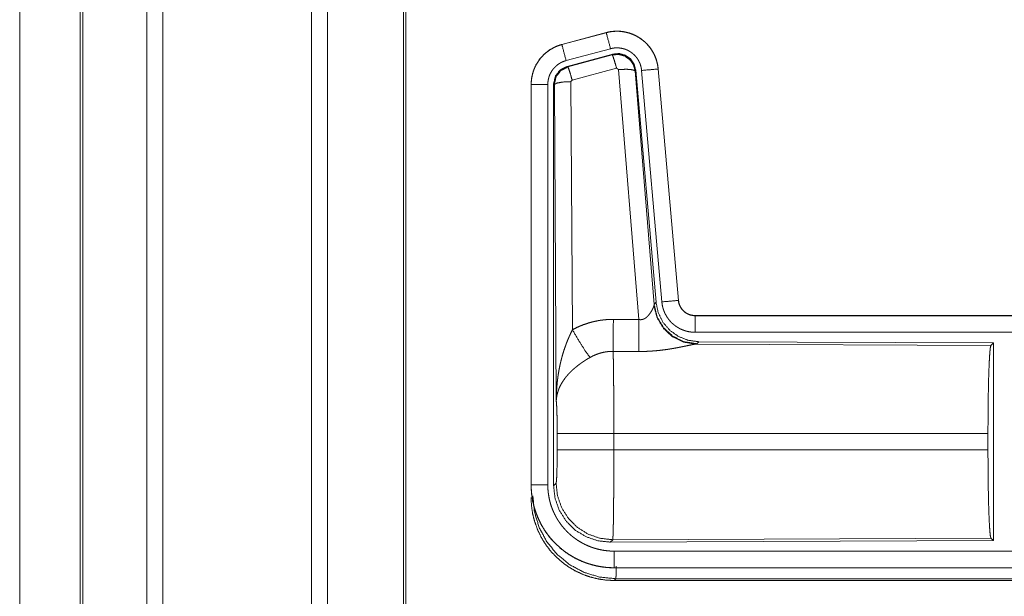
# Model space of a CAD drawing. Units: inches. Extents: x 108 to 176, y 23 to 155.
# Drawn here: x 149 to 152, y 47 to 49 of the extents above; entities that cross this region are included whole.
import ezdxf

# ---------------------------------------------------------------- set-up
doc = ezdxf.new("R2010")
doc.units = ezdxf.units.IN
doc.header["$MEASUREMENT"] = 0
doc.layers.add('1', color=7, linetype='Continuous', true_color=0xffffff)

msp = doc.modelspace()

# ---------------------------------------------------------------- linework, layer by layer
at = {"layer": '1', "color": 2, "linetype": 'Continuous', "lineweight": 18}
for p, q in [((149.0443, 27.0835), (149.0443, 103.2432)), ((149.0921, 103.2457), (149.0921, 27.081)), ((149.5403, 27.081), (149.5403, 103.2444)), ((149.5881, 103.242), (149.5881, 27.0847)), ((148.8437, 27.1429), (148.8437, 103.1838)), ((148.8511, 103.1862), (148.8511, 27.1404)), ((149.8164, 27.1417), (149.8164, 103.1838)), ((149.8238, 103.1801), (149.8238, 27.1466)), ((148.6612, 27.9055), (148.6612, 64.4122)), ((148.6612, 64.4122), (148.6612, 27.9055)), ((150.4272, 49.11), (150.2936, 49.0742)), ((150.2937, 49.0738), (150.4273, 49.1096)), ((150.4272, 49.11), (150.4273, 49.1096)), ((150.2936, 49.0742), (150.2937, 49.0738)), ((150.3066, 49.0255), (150.4402, 49.0613)), ((150.3097, 49.0081), (150.4471, 49.045)), ((150.3118, 49.0065), (150.4454, 49.0426)), ((150.4454, 49.0426), (150.4471, 49.045)), ((150.3097, 49.0081), (150.3118, 49.0065)), ((150.4584, 49.003), (150.3247, 48.967)), ((150.4646, 48.9986), (150.4584, 49.003)), ((150.5258, 48.2456), (150.4646, 48.9986)), ((150.5161, 48.9967), (150.5144, 48.9943)), ((150.5144, 48.9943), (150.5716, 48.2912)), ((150.5161, 48.9967), (150.5773, 48.2974)), ((150.5338, 48.9958), (150.5948, 48.2987)), ((150.5836, 49.0002), (150.6446, 48.3031)), ((150.584, 49.0002), (150.5836, 49.0002)), ((150.645, 48.3031), (150.584, 49.0002)), ((150.201, 48.9535), (150.2014, 48.9535)), ((150.201, 48.9535), (150.201, 47.7473)), ((150.2014, 47.7473), (150.2014, 48.9535)), ((150.2514, 47.7473), (150.2514, 48.9535)), ((150.269, 47.7449), (150.269, 48.955)), ((150.2711, 48.9534), (150.269, 48.955)), ((150.2769, 48.0003), (150.2711, 48.9534)), ((150.3247, 48.967), (150.321, 48.9621)), ((150.321, 48.9621), (150.3256, 48.2148)), ((150.5716, 48.2912), (150.5773, 48.2974)), ((150.645, 48.3031), (150.6446, 48.3031)), ((150.5709, 48.2865), (150.5716, 48.2912)), ((150.6947, 48.2575), (150.6947, 48.2571)), ((156.2262, 48.2575), (150.6947, 48.2575)), ((150.6947, 48.2571), (155.1863, 48.2571)), ((150.6947, 48.2071), (155.1863, 48.2071)), ((150.7061, 48.1788), (150.7004, 48.1726)), ((150.7061, 48.1788), (151.5931, 48.175)), ((150.7004, 48.1726), (150.6967, 48.1716)), ((150.6967, 48.1716), (151.5858, 48.1677)), ((151.5858, 48.1677), (151.5931, 48.175)), ((151.5931, 48.175), (151.5931, 47.58)), ((150.2796, 47.8526), (150.2796, 47.9024)), ((151.5768, 47.9024), (150.4503, 47.9024)), ((150.4503, 47.9024), (150.4503, 47.8526)), ((151.5768, 47.9024), (151.5768, 47.8526)), ((150.4503, 47.8526), (151.5768, 47.8526)), ((150.201, 47.7473), (150.2014, 47.7473)), ((150.269, 47.7449), (150.2763, 47.7522)), ((151.5858, 47.5873), (150.4469, 47.5824)), ((151.5931, 47.58), (151.5858, 47.5873)), ((150.4469, 47.5824), (150.4396, 47.575)), ((151.5931, 47.58), (150.4396, 47.575)), ((155.1863, 47.5479), (150.4509, 47.5479)), ((150.4509, 47.4975), (150.4509, 47.4979)), ((150.4509, 47.4979), (155.1863, 47.4979)), ((156.2262, 47.4975), (150.4509, 47.4975)), ((150.4562, 47.4648), (150.4509, 47.4595)), ((150.4509, 47.4595), (156.2262, 47.4595)), ((155.6604, 47.4648), (150.4562, 47.4648))]:
    msp.add_line(p, q, dxfattribs=at)
for points, knots in [([(150.584, 49.0002), (150.582, 49.0137), (150.5787, 49.0269), (150.5739, 49.0396), (150.5677, 49.0518), (150.5603, 49.0632), (150.5516, 49.0737), (150.5419, 49.0832), (150.5312, 49.0917), (150.5196, 49.0988), (150.5074, 49.1047), (150.4945, 49.1092), (150.4812, 49.1123), (150.4677, 49.114), (150.4541, 49.1141), (150.4405, 49.1128), (150.4272, 49.11)], [0, 0, 0.062525, 0.125037, 0.187559, 0.250055, 0.312562, 0.37503, 0.437538, 0.499991, 0.562467, 0.624952, 0.687454, 0.749966, 0.812487, 0.874985, 0.937484, 1, 1]), ([(150.4273, 49.1096), (150.4339, 49.1112), (150.4406, 49.1124), (150.4473, 49.1132), (150.4541, 49.1137), (150.4608, 49.1138), (150.4677, 49.1136), (150.4694, 49.1134), (150.4711, 49.1133), (150.4728, 49.1131), (150.4745, 49.1129), (150.4778, 49.1125), (150.4812, 49.1119), (150.4878, 49.1106), (150.4943, 49.1089), (150.5008, 49.1068), (150.5072, 49.1044), (150.5087, 49.1037), (150.5103, 49.103), (150.5119, 49.1023), (150.5134, 49.1016), (150.5164, 49.1001), (150.5194, 49.0985), (150.5253, 49.0951), (150.5309, 49.0913), (150.5364, 49.0873), (150.5416, 49.083), (150.5429, 49.0818), (150.5441, 49.0807), (150.5454, 49.0795), (150.5466, 49.0783), (150.549, 49.0759), (150.5513, 49.0734), (150.5558, 49.0683), (150.5599, 49.063), (150.5638, 49.0574), (150.5673, 49.0516), (150.5682, 49.0502), (150.569, 49.0487), (150.5698, 49.0472), (150.5706, 49.0456), (150.5721, 49.0426), (150.5735, 49.0395), (150.5761, 49.0332), (150.5783, 49.0268), (150.5801, 49.0203), (150.5816, 49.0137), (150.5823, 49.0103), (150.5828, 49.007), (150.5832, 49.0036), (150.5836, 49.0002)], [0, 0, 0.031417, 0.062599, 0.093701, 0.124817, 0.155979, 0.187398, 0.195267, 0.203145, 0.210973, 0.218812, 0.23447, 0.25007, 0.281198, 0.312288, 0.343435, 0.374793, 0.382661, 0.390515, 0.398406, 0.406232, 0.421887, 0.437494, 0.468642, 0.499735, 0.530899, 0.562185, 0.570037, 0.577905, 0.585789, 0.593639, 0.609336, 0.624977, 0.656114, 0.68724, 0.718337, 0.749611, 0.757431, 0.765317, 0.773169, 0.781062, 0.796765, 0.812398, 0.843597, 0.874682, 0.905813, 0.937035, 0.952729, 0.96847, 0.984233, 1, 1]), ([(150.4402, 49.0613), (150.4292, 49.1026), (150.4273, 49.1096)], [0, 0, 0.854742, 1, 1]), ([(150.2936, 49.0742), (150.2744, 49.0673), (150.2565, 49.0574), (150.2405, 49.0447), (150.2268, 49.0296), (150.2158, 49.0124), (150.2076, 48.9937), (150.2027, 48.9739), (150.201, 48.9535)], [0, 0, 0.125053, 0.250057, 0.375047, 0.500018, 0.624991, 0.749982, 0.874991, 1, 1]), ([(150.2014, 48.9535), (150.2018, 48.9637), (150.2031, 48.9738), (150.2051, 48.9837), (150.208, 48.9935), (150.2084, 48.9947), (150.2089, 48.9959), (150.2093, 48.9971), (150.2098, 48.9983), (150.2107, 49.0007), (150.2117, 49.003), (150.2138, 49.0077), (150.2161, 49.0122), (150.2212, 49.0209), (150.2271, 49.0293), (150.2287, 49.0313), (150.2303, 49.0333), (150.232, 49.0352), (150.2337, 49.0371), (150.2372, 49.0408), (150.2408, 49.0444), (150.2485, 49.051), (150.2567, 49.057), (150.2577, 49.0577), (150.2588, 49.0584), (150.2599, 49.0591), (150.261, 49.0597), (150.2632, 49.0611), (150.2654, 49.0623), (150.2699, 49.0647), (150.2745, 49.0669), (150.2792, 49.0689), (150.2839, 49.0707), (150.2863, 49.0716), (150.2888, 49.0723), (150.29, 49.0727), (150.2912, 49.0731), (150.2918, 49.0733), (150.2925, 49.0734), (150.2928, 49.0735), (150.2931, 49.0736), (150.2932, 49.0736), (150.2935, 49.0737), (150.2937, 49.0738)], [0, 0, 0.062678, 0.124926, 0.187145, 0.249752, 0.25763, 0.265514, 0.27337, 0.281235, 0.296892, 0.312522, 0.343716, 0.37484, 0.43703, 0.499559, 0.515335, 0.53104, 0.546765, 0.562415, 0.593615, 0.624748, 0.686948, 0.749388, 0.757244, 0.765134, 0.772992, 0.780875, 0.796596, 0.812314, 0.843588, 0.87477, 0.905982, 0.937196, 0.952844, 0.968548, 0.976402, 0.984239, 0.988146, 0.99213, 0.994117, 0.996027, 0.99702, 0.999007, 1, 1]), ([(150.3066, 49.0255), (150.2956, 49.0668), (150.2937, 49.0738)], [0, 0, 0.854688, 1, 1]), ([(150.4402, 49.0613), (150.4442, 49.0623), (150.4482, 49.063), (150.4522, 49.0635), (150.4563, 49.0638), (150.4603, 49.0638), (150.4644, 49.0637), (150.4654, 49.0636), (150.4664, 49.0635), (150.4675, 49.0634), (150.4685, 49.0633), (150.4705, 49.063), (150.4725, 49.0627), (150.4765, 49.0619), (150.4804, 49.0609), (150.4842, 49.0597), (150.488, 49.0582), (150.4899, 49.0574), (150.4918, 49.0565), (150.4936, 49.0556), (150.4954, 49.0547), (150.4989, 49.0526), (150.5023, 49.0504), (150.5055, 49.048), (150.5087, 49.0454), (150.5102, 49.044), (150.5117, 49.0426), (150.5131, 49.0412), (150.5145, 49.0397), (150.5172, 49.0366), (150.5196, 49.0334), (150.5219, 49.0301), (150.5241, 49.0266), (150.5246, 49.0257), (150.5251, 49.0248), (150.5256, 49.0239), (150.526, 49.023), (150.5269, 49.0212), (150.5278, 49.0193), (150.5293, 49.0156), (150.5306, 49.0118), (150.5317, 49.0079), (150.5326, 49.0039), (150.533, 49.0019), (150.5333, 48.9999), (150.5336, 48.9978), (150.5338, 48.9958)], [0, 0, 0.031379, 0.062605, 0.093674, 0.124777, 0.156005, 0.18735, 0.195277, 0.203112, 0.210956, 0.218811, 0.234461, 0.250075, 0.281227, 0.31226, 0.343466, 0.374745, 0.390537, 0.406207, 0.421939, 0.437486, 0.468643, 0.499716, 0.530855, 0.562164, 0.577913, 0.593663, 0.609302, 0.62493, 0.656092, 0.68722, 0.718346, 0.749566, 0.757433, 0.765294, 0.773173, 0.78105, 0.79676, 0.812411, 0.843605, 0.874691, 0.905799, 0.937042, 0.952731, 0.968467, 0.984232, 1, 1]), ([(150.4454, 49.0426), (150.4645, 49.0442), (150.4829, 49.0393), (150.4985, 49.0283), (150.5095, 49.0127), (150.5144, 48.9943)], [0, 0, 0.199975, 0.399929, 0.599915, 0.799965, 1, 1]), ([(150.4584, 49.003), (150.4526, 49.023), (150.4479, 49.0372), (150.4454, 49.0426)], [0, 0, 0.499946, 0.857129, 1, 1]), ([(150.4471, 49.045), (150.4661, 49.0466), (150.4846, 49.0417), (150.5002, 49.0307), (150.5111, 49.0151), (150.5161, 48.9967)], [0, 0, 0.200057, 0.40001, 0.599991, 0.799912, 1, 1]), ([(150.2514, 48.9535), (150.2516, 48.9596), (150.2524, 48.9656), (150.2536, 48.9716), (150.2553, 48.9774), (150.2558, 48.9789), (150.2564, 48.9803), (150.2569, 48.9818), (150.2575, 48.9832), (150.2588, 48.9859), (150.2602, 48.9886), (150.2632, 48.9939), (150.2668, 48.9989), (150.2677, 49.0001), (150.2687, 49.0013), (150.2697, 49.0024), (150.2707, 49.0036), (150.2728, 49.0058), (150.275, 49.0079), (150.2795, 49.0119), (150.2845, 49.0155), (150.2857, 49.0163), (150.287, 49.0171), (150.2884, 49.0179), (150.2897, 49.0187), (150.2924, 49.0201), (150.2951, 49.0214), (150.3008, 49.0237), (150.3066, 49.0255)], [0, 0, 0.062682, 0.124928, 0.187135, 0.249759, 0.265494, 0.281224, 0.296913, 0.312529, 0.343732, 0.37483, 0.437019, 0.49959, 0.51537, 0.531051, 0.546722, 0.562392, 0.593642, 0.624766, 0.687009, 0.749478, 0.765137, 0.780894, 0.796705, 0.812366, 0.843638, 0.874845, 0.937217, 1, 1]), ([(150.2689, 48.955), (150.2741, 48.9783), (150.2886, 48.9972), (150.3097, 49.0081)], [0, 0, 0.333381, 0.66666, 1, 1]), ([(150.2711, 48.9534), (150.2762, 48.9767), (150.2907, 48.9955), (150.3118, 49.0065)], [0, 0, 0.33341, 0.66683, 1, 1]), ([(150.3247, 48.967), (150.3189, 48.987), (150.3143, 49.0011), (150.3118, 49.0065)], [0, 0, 0.499946, 0.857129, 1, 1]), ([(150.4646, 48.9986), (150.4888, 48.9994), (150.5069, 48.9978), (150.5144, 48.9943)], [0, 0, 0.477986, 0.836785, 1, 1]), ([(150.5338, 48.9958), (150.5763, 48.9995), (150.5836, 49.0002)], [0, 0, 0.854562, 1, 1]), ([(150.2514, 48.9535), (150.2269, 48.9535), (150.2014, 48.9535)], [0, 0, 0.490099, 1, 1]), ([(150.321, 48.9621), (150.2965, 48.9609), (150.2783, 48.9577), (150.2711, 48.9534)], [0, 0, 0.477165, 0.836455, 1, 1]), ([(150.5773, 48.2974), (150.5839, 48.2662), (150.598, 48.2375), (150.6187, 48.2131), (150.6447, 48.1946), (150.6744, 48.1829), (150.7061, 48.1788)], [0, 0, 0.16672, 0.333359, 0.499995, 0.666649, 0.833314, 1, 1]), ([(150.5948, 48.2987), (150.6373, 48.3024), (150.6446, 48.3031)], [0, 0, 0.854562, 1, 1]), ([(150.5948, 48.2987), (150.5953, 48.2941), (150.596, 48.2895), (150.597, 48.2849), (150.5981, 48.2805), (150.5994, 48.276), (150.601, 48.2717), (150.6019, 48.2695), (150.6028, 48.2673), (150.6032, 48.2663), (150.6037, 48.2652), (150.6042, 48.2641), (150.6047, 48.2631), (150.6069, 48.259), (150.6092, 48.255), (150.6117, 48.2511), (150.6144, 48.2473), (150.6173, 48.2437), (150.6203, 48.2401), (150.6219, 48.2384), (150.6236, 48.2367), (150.6252, 48.2351), (150.6269, 48.2335), (150.6304, 48.2304), (150.6341, 48.2276), (150.6378, 48.2248), (150.6417, 48.2223), (150.6437, 48.2211), (150.6457, 48.2199), (150.6467, 48.2194), (150.6477, 48.2188), (150.6488, 48.2183), (150.6498, 48.2177), (150.654, 48.2157), (150.6583, 48.214), (150.6627, 48.2124), (150.6671, 48.211), (150.6716, 48.2098), (150.6761, 48.2089), (150.6784, 48.2085), (150.6807, 48.2081), (150.6831, 48.2078), (150.6854, 48.2076), (150.6901, 48.2072), (150.6947, 48.2071)], [0, 0, 0.031413, 0.062654, 0.093781, 0.124882, 0.155978, 0.187186, 0.202852, 0.218516, 0.226425, 0.234274, 0.242157, 0.250001, 0.28126, 0.312446, 0.343538, 0.374599, 0.405817, 0.437062, 0.452844, 0.468556, 0.484251, 0.499875, 0.53109, 0.562182, 0.593269, 0.624359, 0.640009, 0.655653, 0.663455, 0.671301, 0.679195, 0.687048, 0.718477, 0.749659, 0.780822, 0.811883, 0.842986, 0.874196, 0.889828, 0.905579, 0.921365, 0.93711, 0.968502, 1, 1]), ([(150.6446, 48.3031), (150.6452, 48.2984), (150.6462, 48.2939), (150.6469, 48.2917), (150.6477, 48.2895), (150.6481, 48.2884), (150.6486, 48.2873), (150.6491, 48.2862), (150.6496, 48.2852), (150.6518, 48.2811), (150.6544, 48.2773), (150.6559, 48.2754), (150.6574, 48.2737), (150.6582, 48.2728), (150.659, 48.272), (150.6598, 48.2711), (150.6607, 48.2703), (150.6643, 48.2673), (150.6681, 48.2647), (150.6691, 48.2641), (150.6701, 48.2635), (150.6711, 48.263), (150.6722, 48.2624), (150.6743, 48.2614), (150.6765, 48.2605), (150.6809, 48.259), (150.6854, 48.258), (150.6877, 48.2576), (150.69, 48.2573), (150.6912, 48.2572), (150.6924, 48.2571), (150.6936, 48.2571), (150.6947, 48.2571)], [0, 0, 0.062682, 0.124862, 0.156007, 0.187216, 0.202861, 0.218557, 0.234313, 0.250018, 0.31245, 0.374653, 0.405781, 0.437157, 0.452849, 0.468592, 0.484271, 0.499962, 0.562187, 0.624394, 0.640068, 0.655587, 0.671435, 0.687139, 0.718534, 0.749698, 0.811842, 0.874163, 0.905597, 0.937002, 0.952739, 0.968449, 0.984316, 1, 1]), ([(150.6947, 48.2575), (150.6855, 48.2584), (150.6766, 48.2609), (150.6684, 48.265), (150.661, 48.2706), (150.6548, 48.2775), (150.6499, 48.2854), (150.6466, 48.294), (150.645, 48.3031)], [0, 0, 0.125069, 0.24999, 0.375059, 0.500003, 0.624995, 0.749952, 0.874954, 1, 1]), ([(150.5258, 48.2456), (150.5284, 48.2452), (150.5311, 48.245), (150.5324, 48.2451), (150.5337, 48.2452), (150.5349, 48.2454), (150.5362, 48.2457), (150.5374, 48.246), (150.5386, 48.2464), (150.5392, 48.2466), (150.5397, 48.2468), (150.5403, 48.247), (150.5409, 48.2473), (150.5431, 48.2484), (150.5451, 48.2496), (150.547, 48.251), (150.5488, 48.2525), (150.5505, 48.254), (150.5521, 48.2555), (150.5529, 48.2563), (150.5536, 48.2572), (150.5544, 48.258), (150.5551, 48.2588), (150.5564, 48.2605), (150.5577, 48.2621), (150.5601, 48.2655), (150.5623, 48.2688), (150.5628, 48.2697), (150.5633, 48.2705), (150.5638, 48.2713), (150.5642, 48.2722), (150.5651, 48.2738), (150.566, 48.2754), (150.5675, 48.2784), (150.5689, 48.2814), (150.5692, 48.2821), (150.5695, 48.2828), (150.5698, 48.2834), (150.57, 48.2841), (150.5705, 48.2853), (150.5709, 48.2865)], [0, 0, 0.039852, 0.079635, 0.099411, 0.119255, 0.138835, 0.158012, 0.17702, 0.196085, 0.205541, 0.214882, 0.224315, 0.233807, 0.270843, 0.30724, 0.342943, 0.378131, 0.412599, 0.4467, 0.463544, 0.480262, 0.496885, 0.513322, 0.545929, 0.57795, 0.640426, 0.701126, 0.715938, 0.730607, 0.745233, 0.759573, 0.787663, 0.815028, 0.867398, 0.916298, 0.927853, 0.939149, 0.950141, 0.960877, 0.981187, 1, 1]), ([(150.6967, 48.1716), (150.6604, 48.1774), (150.6273, 48.1934), (150.5999, 48.2185), (150.5806, 48.2504), (150.5709, 48.2865)], [0, 0, 0.197907, 0.396867, 0.596989, 0.798209, 1, 1]), ([(150.7004, 48.1727), (150.6626, 48.1785), (150.6281, 48.1951), (150.5999, 48.221), (150.5805, 48.254), (150.5716, 48.2912)], [0, 0, 0.19996, 0.399955, 0.600014, 0.800027, 1, 1]), ([(150.3256, 48.2148), (150.3399, 48.2221), (150.3546, 48.2284), (150.3696, 48.2337), (150.3849, 48.2382), (150.3927, 48.24), (150.4006, 48.2416), (150.4046, 48.2424), (150.4086, 48.243), (150.4126, 48.2436), (150.4166, 48.2441), (150.4326, 48.2456), (150.4488, 48.246)], [0, 0, 0.124993, 0.249325, 0.373433, 0.497685, 0.560137, 0.622772, 0.654304, 0.685754, 0.717226, 0.748628, 0.874194, 1, 1]), ([(150.4482, 48.1497), (150.4483, 48.1729), (150.4488, 48.246)], [0, 0, 0.240437, 1, 1]), ([(150.5253, 48.1493), (150.5254, 48.1725), (150.5258, 48.2456)], [0, 0, 0.240518, 1, 1]), ([(150.6947, 48.2071), (150.6947, 48.2498), (150.6947, 48.2571)], [0, 0, 0.854667, 1, 1]), ([(150.2769, 48.0003), (150.2769, 48.002), (150.277, 48.0055), (150.277, 48.0072), (150.277, 48.0107), (150.2771, 48.0142), (150.2773, 48.0211), (150.2776, 48.028), (150.2785, 48.0418), (150.2797, 48.0556), (150.2805, 48.0625), (150.2814, 48.0694), (150.2823, 48.0762), (150.2833, 48.0831), (150.2857, 48.0967), (150.2885, 48.1103), (150.2901, 48.1171), (150.2917, 48.1238), (150.2935, 48.1306), (150.2953, 48.1373), (150.2993, 48.1506), (150.3038, 48.1638), (150.305, 48.1671), (150.3062, 48.1704), (150.3074, 48.1736), (150.3086, 48.1769), (150.3112, 48.1833), (150.3139, 48.1897), (150.3167, 48.1961), (150.3196, 48.2024), (150.3225, 48.2086), (150.3256, 48.2148)], [0, 0, 0.007801, 0.023432, 0.031234, 0.046853, 0.062458, 0.093677, 0.124895, 0.187278, 0.249665, 0.280863, 0.312058, 0.343226, 0.374403, 0.436786, 0.499264, 0.530566, 0.56189, 0.593201, 0.624522, 0.687187, 0.749947, 0.765676, 0.781369, 0.797082, 0.812748, 0.844059, 0.875329, 0.90657, 0.937737, 0.968878, 1, 1]), ([(150.3256, 48.2148), (150.3461, 48.1797), (150.3644, 48.1508), (150.3785, 48.1313)], [0, 0, 0.411269, 0.75683, 1, 1]), ([(150.4482, 48.1497), (150.439, 48.1495), (150.4299, 48.1486), (150.4276, 48.1483), (150.4253, 48.148), (150.4231, 48.1476), (150.4208, 48.1472), (150.4163, 48.1462), (150.4119, 48.1451), (150.4032, 48.1425), (150.3947, 48.1393), (150.3865, 48.1356), (150.3785, 48.1313)], [0, 0, 0.126061, 0.251906, 0.283247, 0.314847, 0.346349, 0.377944, 0.440715, 0.503067, 0.6274, 0.751282, 0.875251, 1, 1]), ([(150.4482, 48.1497), (150.4483, 48.1456), (150.4484, 48.1411), (150.4485, 48.1388), (150.4485, 48.1364), (150.4486, 48.1339), (150.4486, 48.1313), (150.4489, 48.1204), (150.4491, 48.1084), (150.4492, 48.0952), (150.4493, 48.0918), (150.4494, 48.0846), (150.4494, 48.081), (150.4496, 48.0659), (150.4497, 48.05), (150.4498, 48.0333), (150.45, 48.0115), (150.45, 48.0024), (150.4501, 47.9979), (150.4501, 47.9887), (150.4501, 47.9794), (150.4503, 47.9415), (150.4503, 47.9221), (150.4503, 47.9196), (150.4503, 47.9147), (150.4503, 47.9122), (150.4503, 47.9024)], [0, 0, 0.016618, 0.034604, 0.044096, 0.053891, 0.063964, 0.074324, 0.118545, 0.167212, 0.220327, 0.234307, 0.263121, 0.277917, 0.339072, 0.403307, 0.470568, 0.558942, 0.595573, 0.61404, 0.651211, 0.688724, 0.84196, 0.920526, 0.930437, 0.950299, 0.960237, 1, 1]), ([(150.6967, 48.1716), (150.6945, 48.1713), (150.6919, 48.1709), (150.6912, 48.1707), (150.6904, 48.1706), (150.6897, 48.1705), (150.6889, 48.1703), (150.6873, 48.17), (150.6856, 48.1697), (150.682, 48.1689), (150.6781, 48.1681), (150.6739, 48.1673), (150.6672, 48.1658), (150.6648, 48.1654), (150.6624, 48.1648), (150.6612, 48.1646), (150.66, 48.1643), (150.6549, 48.1633), (150.6497, 48.1623), (150.6444, 48.1612), (150.6389, 48.1602), (150.6332, 48.1592), (150.6275, 48.1582), (150.6245, 48.1577), (150.6216, 48.1572), (150.6186, 48.1567), (150.6156, 48.1562), (150.6095, 48.1553), (150.6033, 48.1545), (150.5908, 48.1529), (150.578, 48.1516), (150.5715, 48.1511), (150.565, 48.1506), (150.5584, 48.1502), (150.5518, 48.1498), (150.5386, 48.1494), (150.5253, 48.1493)], [0, 0, 0.012738, 0.02797, 0.032166, 0.03652, 0.040951, 0.04554, 0.055032, 0.064991, 0.086237, 0.109193, 0.133697, 0.173264, 0.187241, 0.201451, 0.208741, 0.216036, 0.245807, 0.2764, 0.307877, 0.340237, 0.373249, 0.407129, 0.424284, 0.441654, 0.45909, 0.476663, 0.512155, 0.547981, 0.620853, 0.695287, 0.733011, 0.770776, 0.808662, 0.846674, 0.923092, 1, 1]), ([(151.5768, 47.9024), (151.577, 47.9475), (151.5774, 47.9913), (151.578, 48.0324), (151.5789, 48.0699), (151.58, 48.1024), (151.5813, 48.1291), (151.5827, 48.1493), (151.5842, 48.1623), (151.5858, 48.1677)], [0, 0, 0.169666, 0.334425, 0.48947, 0.630311, 0.752879, 0.853611, 0.929621, 0.978771, 1, 1]), ([(150.3785, 48.1313), (150.3731, 48.1281), (150.3677, 48.1249), (150.3624, 48.1215), (150.3572, 48.118), (150.3546, 48.1162), (150.352, 48.1144), (150.3494, 48.1126), (150.3469, 48.1107), (150.3419, 48.107), (150.3371, 48.1031), (150.3347, 48.1011), (150.3324, 48.0992), (150.3301, 48.0972), (150.3278, 48.0952), (150.3235, 48.0911), (150.3193, 48.087), (150.3153, 48.0829), (150.3114, 48.0787), (150.3096, 48.0766), (150.3078, 48.0744), (150.3069, 48.0733), (150.306, 48.0723), (150.3043, 48.0701), (150.298, 48.0614), (150.2925, 48.0526), (150.2901, 48.0482), (150.2878, 48.0437), (150.2868, 48.0415), (150.2858, 48.0393), (150.2849, 48.037), (150.284, 48.0348), (150.2811, 48.0259), (150.2789, 48.0172), (150.2782, 48.0129), (150.2776, 48.0087), (150.2773, 48.0065), (150.2772, 48.0045), (150.2771, 48.0034), (150.277, 48.0024), (150.2769, 48.0003)], [0, 0, 0.03631, 0.072643, 0.108964, 0.145299, 0.163463, 0.181661, 0.199835, 0.218014, 0.254054, 0.28986, 0.307648, 0.325369, 0.342853, 0.360261, 0.394574, 0.428453, 0.461816, 0.494756, 0.511105, 0.52733, 0.535391, 0.543482, 0.559505, 0.621806, 0.681637, 0.710742, 0.739388, 0.753564, 0.767618, 0.781589, 0.795493, 0.849542, 0.901462, 0.926732, 0.951558, 0.963819, 0.975983, 0.982021, 0.988055, 1, 1]), ([(150.2797, 47.9024), (150.2795, 47.9291), (150.2792, 47.9539), (150.2786, 47.975), (150.2778, 47.9908), (150.2769, 48.0003)], [0, 0, 0.272714, 0.525783, 0.741031, 0.902927, 1, 1]), ([(150.4503, 47.9024), (150.3778, 47.9024), (150.319, 47.9024), (150.285, 47.9024), (150.2797, 47.9024)], [0, 0, 0.424876, 0.769554, 0.968409, 1, 1]), ([(150.2763, 47.7522), (150.2773, 47.758), (150.2783, 47.7726), (150.279, 47.7947), (150.2795, 47.8222), (150.2797, 47.8526)], [0, 0, 0.058284, 0.203986, 0.424044, 0.697918, 1, 1]), ([(150.4503, 47.8526), (150.3778, 47.8526), (150.319, 47.8526), (150.285, 47.8526), (150.2797, 47.8526)], [0, 0, 0.424876, 0.769554, 0.968409, 1, 1]), ([(150.4503, 47.8526), (150.4503, 47.8266), (150.4503, 47.8138), (150.4502, 47.801), (150.4501, 47.7759), (150.4501, 47.7696), (150.4501, 47.7634), (150.4501, 47.7573), (150.45, 47.7512), (150.45, 47.7394), (150.4498, 47.7165), (150.4497, 47.7055), (150.4497, 47.7001), (150.4496, 47.6947), (150.4496, 47.6895), (150.4495, 47.6843), (150.4494, 47.6743), (150.4492, 47.6557), (150.4489, 47.6389), (150.4488, 47.6312), (150.4488, 47.6294), (150.4487, 47.6276), (150.4486, 47.624), (150.4486, 47.6206), (150.4484, 47.6112), (150.4482, 47.6057), (150.4481, 47.6007), (150.4479, 47.5963), (150.4478, 47.5943), (150.4477, 47.5924), (150.4477, 47.5916), (150.4477, 47.5907), (150.4476, 47.5899), (150.4476, 47.5892), (150.4474, 47.5865), (150.4472, 47.5845), (150.4471, 47.5831), (150.4469, 47.5824)], [0, 0, 0.096096, 0.143602, 0.190735, 0.283918, 0.306979, 0.329907, 0.352571, 0.374957, 0.418912, 0.503618, 0.544358, 0.564324, 0.584014, 0.603439, 0.622551, 0.65951, 0.728324, 0.790432, 0.818953, 0.825807, 0.832563, 0.84574, 0.858375, 0.89309, 0.913594, 0.932003, 0.94833, 0.955694, 0.96254, 0.965758, 0.968833, 0.971789, 0.974599, 0.984382, 0.991874, 0.997078, 1, 1]), ([(151.5858, 47.5873), (151.5842, 47.5927), (151.5827, 47.6057), (151.5813, 47.6259), (151.58, 47.6526), (151.5789, 47.6851), (151.578, 47.7226), (151.5774, 47.7637), (151.577, 47.8075), (151.5768, 47.8526)], [0, 0, 0.021229, 0.070379, 0.146389, 0.247121, 0.369689, 0.51053, 0.665575, 0.830334, 1, 1]), ([(150.201, 47.7473), (150.2022, 47.7228), (150.2058, 47.6986), (150.2118, 47.6748), (150.22, 47.6517), (150.2305, 47.6295), (150.2431, 47.6085), (150.2577, 47.5888), (150.2742, 47.5707), (150.2923, 47.5542), (150.312, 47.5396), (150.3331, 47.527), (150.3552, 47.5165), (150.3783, 47.5083), (150.4021, 47.5023), (150.4264, 47.4987), (150.4508, 47.4975)], [0, 0, 0.06252, 0.125035, 0.18754, 0.250041, 0.312537, 0.375035, 0.437512, 0.500012, 0.562496, 0.624975, 0.687467, 0.749951, 0.812447, 0.874956, 0.937496, 1, 1]), ([(150.4508, 47.4979), (150.4385, 47.4982), (150.4263, 47.4991), (150.4142, 47.5006), (150.4023, 47.5027), (150.3904, 47.5054), (150.3786, 47.5086), (150.3756, 47.5095), (150.3727, 47.5105), (150.3698, 47.5114), (150.3669, 47.5125), (150.3611, 47.5146), (150.3554, 47.5169), (150.3442, 47.5218), (150.3333, 47.5273), (150.3227, 47.5333), (150.3124, 47.5398), (150.3074, 47.5433), (150.3024, 47.5469), (150.2999, 47.5487), (150.2975, 47.5506), (150.2951, 47.5525), (150.2927, 47.5544), (150.2834, 47.5625), (150.2745, 47.5709), (150.2661, 47.5797), (150.2582, 47.5889), (150.2506, 47.5985), (150.2436, 47.6085), (150.2419, 47.6111), (150.2402, 47.6137), (150.2386, 47.6163), (150.237, 47.619), (150.2339, 47.6243), (150.2309, 47.6296), (150.2254, 47.6405), (150.2205, 47.6517), (150.2161, 47.663), (150.2122, 47.6746), (150.2105, 47.6805), (150.209, 47.6864), (150.2075, 47.6924), (150.2062, 47.6985), (150.2041, 47.7106), (150.2026, 47.7228), (150.2021, 47.7289), (150.2017, 47.735), (150.2016, 47.7381), (150.2015, 47.7412), (150.2015, 47.7427), (150.2014, 47.745), (150.2014, 47.7462), (150.2014, 47.7466), (150.2014, 47.7473)], [0, 0, 0.031415, 0.062639, 0.093747, 0.12481, 0.155938, 0.187172, 0.195032, 0.202859, 0.210746, 0.2186, 0.234336, 0.24998, 0.281199, 0.312302, 0.343378, 0.374514, 0.39011, 0.405763, 0.413609, 0.421458, 0.429331, 0.437231, 0.468564, 0.499757, 0.530867, 0.56194, 0.593079, 0.624364, 0.632215, 0.640078, 0.647962, 0.655828, 0.671518, 0.687158, 0.718332, 0.749434, 0.780517, 0.811669, 0.82731, 0.842972, 0.858706, 0.874457, 0.905854, 0.937189, 0.952857, 0.968548, 0.976399, 0.984254, 0.988193, 0.994092, 0.99705, 0.998031, 1, 1]), ([(150.2514, 47.7473), (150.2269, 47.7473), (150.2014, 47.7473)], [0, 0, 0.490099, 1, 1]), ([(150.4508, 47.5479), (150.441, 47.5481), (150.4313, 47.5488), (150.4216, 47.55), (150.412, 47.5517), (150.4025, 47.5538), (150.393, 47.5564), (150.3907, 47.5572), (150.3883, 47.5579), (150.386, 47.5587), (150.3837, 47.5595), (150.3791, 47.5612), (150.3745, 47.5631), (150.3656, 47.567), (150.3569, 47.5714), (150.3484, 47.5762), (150.3401, 47.5814), (150.3361, 47.5842), (150.3321, 47.587), (150.3302, 47.5885), (150.3282, 47.59), (150.3263, 47.5915), (150.3244, 47.5931), (150.3169, 47.5995), (150.3098, 47.6062), (150.3031, 47.6133), (150.2967, 47.6207), (150.2907, 47.6283), (150.2851, 47.6364), (150.2837, 47.6384), (150.2824, 47.6405), (150.2811, 47.6426), (150.2798, 47.6447), (150.2773, 47.6489), (150.275, 47.6532), (150.2706, 47.6619), (150.2666, 47.6708), (150.2631, 47.6799), (150.26, 47.6892), (150.2587, 47.6939), (150.2574, 47.6986), (150.2563, 47.7034), (150.2553, 47.7083), (150.2536, 47.718), (150.2523, 47.7277), (150.2516, 47.7375), (150.2514, 47.7473)], [0, 0, 0.031386, 0.062639, 0.09375, 0.124834, 0.155925, 0.18718, 0.195011, 0.20287, 0.210722, 0.218602, 0.234338, 0.25, 0.281187, 0.312303, 0.343386, 0.374504, 0.390118, 0.405758, 0.413602, 0.421464, 0.429343, 0.437209, 0.468578, 0.499781, 0.530873, 0.561958, 0.593082, 0.624364, 0.632216, 0.640089, 0.647956, 0.655838, 0.671528, 0.68716, 0.718337, 0.749444, 0.780521, 0.811674, 0.827308, 0.842983, 0.858718, 0.874452, 0.905861, 0.937196, 0.968551, 1, 1]), ([(150.4396, 47.575), (150.4016, 47.5791), (150.3656, 47.5916), (150.3332, 47.6118), (150.3062, 47.6387), (150.2859, 47.671), (150.2732, 47.707), (150.2689, 47.7449)], [0, 0, 0.142907, 0.285762, 0.428595, 0.571418, 0.714244, 0.857108, 1, 1]), ([(150.4469, 47.5824), (150.409, 47.5865), (150.373, 47.599), (150.3406, 47.6192), (150.3136, 47.6461), (150.2932, 47.6784), (150.2806, 47.7144), (150.2763, 47.7522)], [0, 0, 0.14284, 0.285695, 0.428573, 0.571465, 0.714336, 0.857177, 1, 1]), ([(150.4508, 47.4595), (150.4264, 47.4607), (150.4021, 47.4643), (150.3783, 47.4703), (150.3552, 47.4785), (150.3331, 47.489), (150.312, 47.5016), (150.2923, 47.5162), (150.2742, 47.5327), (150.2577, 47.5508), (150.2431, 47.5705), (150.2305, 47.5915), (150.22, 47.6137), (150.2118, 47.6368), (150.2058, 47.6606), (150.2022, 47.6849), (150.201, 47.7094)], [0, 0, 0.062504, 0.125044, 0.187553, 0.250046, 0.312534, 0.375021, 0.4375, 0.499983, 0.56249, 0.624966, 0.687457, 0.749952, 0.812453, 0.874966, 0.93748, 1, 1]), ([(150.2063, 47.7147), (150.2112, 47.666), (150.2254, 47.6191), (150.2485, 47.576), (150.2796, 47.5381), (150.3175, 47.507), (150.3606, 47.4839), (150.4075, 47.4697), (150.4562, 47.4648)], [0, 0, 0.124973, 0.249959, 0.37498, 0.499997, 0.625031, 0.750059, 0.875052, 1, 1]), ([(150.4508, 47.5479), (150.4508, 47.5052), (150.4508, 47.4979)], [0, 0, 0.854667, 1, 1]), ([(150.4576, 47.5029), (150.4572, 47.4831), (150.4567, 47.4703), (150.4562, 47.4648)], [0, 0, 0.519882, 0.855549, 1, 1])]:
    msp.add_open_spline(points, degree=1, knots=knots, dxfattribs=at)
for points in [[(150.4488, 48.246), (150.5258, 48.2456)], [(150.5253, 48.1493), (150.4482, 48.1497)]]:
    msp.add_open_spline(points, degree=1, dxfattribs=at)

doc.saveas('drawing.dxf')
